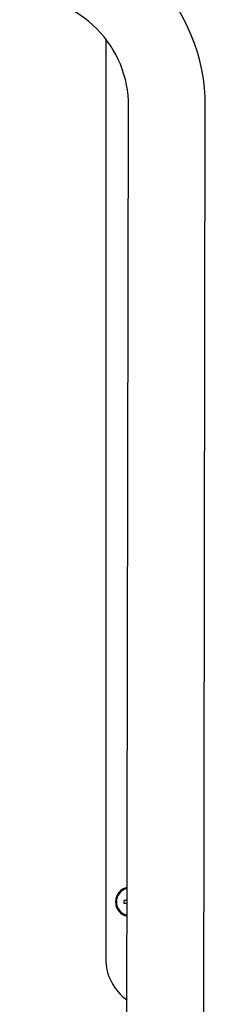
# Model space of a CAD drawing. Units: inches. Extents: x 0.4 to 16.6, y 0.2 to 10.8.
# Drawn here: x 5.9 to 6.1, y 5.5 to 6.4 of the extents above; entities that cross this region are included whole.
import ezdxf

# ---------------------------------------------------------------- set-up
doc = ezdxf.new("R2010")
doc.units = ezdxf.units.IN
doc.header["$MEASUREMENT"] = 0
doc.layers.add('WH', color=7, linetype='Continuous')

msp = doc.modelspace()

# ---------------------------------------------------------------- linework, layer by layer
at = {"color": 7, "linetype": 'Continuous', "lineweight": 25}
for p, q in [((6.00411, 5.41851), (6.00575, 6.33714)), ((6.07236, 5.41838), (6.07399, 6.33702))]:
    msp.add_line(p, q, dxfattribs=at)
for radius in [0.16535, 0.09711]:
    msp.add_arc((5.90864, 6.33731), radius, 359.89773, 89.89774, dxfattribs=at)
at = {"layer": 'WH', "linetype": 'Continuous', "lineweight": 25}
for p, q in [((5.98536, 6.39685), (5.98536, 5.57929)), ((6.00168, 5.63136), (6.00362, 5.63136)), ((6.00362, 5.62854), (6.00168, 5.62854))]:
    msp.add_line(p, q, dxfattribs=at)
for centre, radius, start, end in [((6.00715, 5.62995), 0.01312, 101.57819, 258.21746), ((6.00715, 5.62995), 0.01234, 102.33531, 257.46034), ((6.00715, 5.62995), 0.01226, 102.41158, 180), ((6.00715, 5.62995), 0.01226, 180, 257.38407), ((6.00715, 5.62995), 0.00564, 165.52249, 180), ((6.00715, 5.62995), 0.00564, 180, 194.47751), ((6.02998, 5.57929), 0.04462, 180, 234.91485)]:
    msp.add_arc(centre, radius, start, end, dxfattribs=at)
for points, knots in [([(6.00362, 5.63136), (6.00386, 5.63137), (6.00417, 5.63138), (6.00443, 5.63154), (6.00449, 5.63158)], [0, 0, 0, 0, 0.764663, 1, 1, 1, 1]), ([(6.00362, 5.62854), (6.00386, 5.62853), (6.00416, 5.62852), (6.00443, 5.62836), (6.00449, 5.62833)], [0, 0, 0, 0, 0.770198, 1, 1, 1, 1])]:
    msp.add_open_spline(points, degree=3, knots=knots, dxfattribs=at)

doc.saveas('drawing.dxf')
